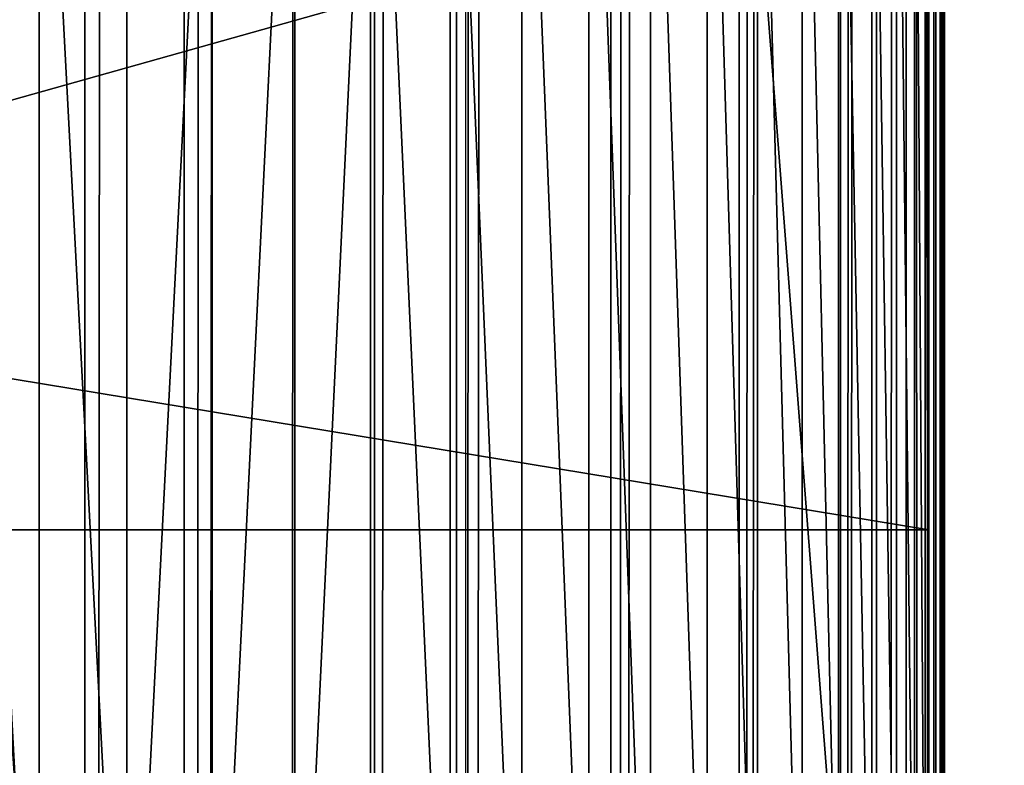
# Model space of a CAD drawing. Units: inches. Extents: x -421 to 126, y -115 to 273.
# Drawn here: x -187 to -187, y 54 to 54 of the extents above; entities that cross this region are included whole.
import ezdxf

# ---------------------------------------------------------------- set-up
doc = ezdxf.new("R2010")
doc.units = ezdxf.units.IN
doc.header["$MEASUREMENT"] = 0
doc.layers.get('0').update_dxf_attribs({"true_color": 0xffffff})
for name, color, linetype, true_color in [('element', 7, 'Continuous', 0xcc6600), ('foundations', 7, 'Continuous', 0x9fa3a3), ('konstrukcja', 7, 'Continuous', 0xd3d2ce)]:
    doc.layers.add(name, color=color, linetype=linetype, true_color=true_color)
doc.layers.add('strefa', color=40, linetype='Continuous')

# ---------------------------------------------------------------- blocks, each defined once
blk = doc.blocks.new('rura_gora_dwg_3')
at = {"color": 2, "true_color": 0xffff00}
mesh = blk.add_polyface(dxfattribs=at)
corners = [(15.24009241588973, -8.662937034387142e-13, 45.4154753994281), (19.92713006806864, 980.6620367753427, 45.4154753993357), (15.24009241582649, 981.3119600251033, 45.4154753994281), (307.8513686918935, -1.155058271251619e-12, 45.41547539945005), (42.14393298095725, 978.0075404621793, 45.41547539948355), (64.40686263658448, 975.7726701096486, 45.41547539940962), (86.7079939484821, 973.9582212797546, 45.41547539937382), (109.0393882309607, 972.5648398742073, 45.41547539948471), (131.3930960258161, 971.5930219044621, 45.41547539950319), (153.7611599313691, 971.0431133151793, 45.4154753994281), (176.135617435858, 970.9153098610577, 45.41547539959443), (198.5085037514497, 971.2096570371647, 45.41547539957595), (220.871854649119, 971.9260500627396, 45.41547539948471), (243.2177092950253, 973.0642339184702, 45.41547539946507), (265.5381130830848, 974.623803437306, 45.41547539953899), (287.8251204671784, 976.6042034486721, 45.41547539946507), (310.0707977894757, 979.0047289761106, 45.41547539939114), (308.9269920443957, 41.076398616839, 45.41547539939114), (312.1509138931553, 82.04020968025507, 45.41547539942926), (332.2672261051137, 981.8245254881754, 45.41547539948355), (317.5142976925631, 122.7791542314794, 45.41547539948586), (325.0024427799792, 163.1815696552286, 45.41547539943157), (334.5948246708249, 203.1367157391712, 45.41547539948701), (354.4065040004127, 985.0625892027597, 45.41547539940962), (346.265151312362, 242.5350782051216, 45.41547539938768), (359.9814351512274, 281.2686688801302, 45.41547539942695), (376.4807504058323, 988.7177674442391, 45.41547539940962), (375.7060808065315, 319.2313216844752, 45.41547539940962), (393.3959881174041, 356.3189836255848, 45.41547539941078), (398.4821074015622, 992.7887590539792, 45.41547539940962), (413.0026702776296, 392.4300000000021, 45.4154753994281), (420.4027430149839, 997.2741148533622, 45.4154753994281), (434.4723867343915, 427.4653930218952, 45.41547539937613), (442.2348540082057, 1002.172238159752, 45.41547539948355), (457.7462904869446, 461.3291331142757, 45.41547539948701), (463.9706686559508, 1007.481385354879, 45.41547539942926), (482.7605893828934, 493.9284021193827, 45.4154753994281), (485.6024495124828, 1013.199666505465, 45.41547539942926), (509.4467209677293, 525.1738477068164, 45.41547539948471), (507.1224961656395, 1019.325046036075, 45.41547539953899), (528.5231479776598, 1025.855343453636, 45.41547539948355), (537.7315404097955, 554.9798282820799, 45.41547539946392), (549.7967868130727, 1032.788234123751, 45.41547539950203), (567.5375209851144, 583.2646477241856, 45.41547539952051), (570.9358397499273, 1040.121250098145, 45.41547539948355), (598.782966572669, 609.9507793091254, 45.41547539950319), (591.9327817754473, 1047.851780993176, 45.41547539950203), (612.7801384655307, 1055.977074919228, 45.41547539948355), (631.3822355775973, 634.965078205124, 45.41547539946622), (633.47048864448, 1064.494239460032, 45.41547539946507), (665.2459756700234, 658.2389819576484, 45.41547539942926), (653.8790356795927, 1073.349290492386, 45.41547539944428), (667.767172572794, 1079.409383796206, 45.41547539948355), (700.2813686917751, 679.7086984142535, 45.41547539946276), (681.6249949131071, 1085.214805953072, 45.4154753994281), (695.5668199528296, 1090.815491714807, 45.4154753994281), (709.5896230943786, 1096.210226045386, 45.4154753993357), (736.392385066294, 699.3153805744862, 45.41547539942926), (723.6903621723526, 1101.397838588613, 45.41547539944658), (737.8659781134643, 1106.377203922327, 45.4154753994281), (773.4800470075445, 717.0052878853716, 45.41547539940962), (752.1133956011106, 1111.147241802225, 45.41547539948471), (766.4295237409872, 1115.706917396464, 45.41547539948355), (780.811256732589, 1120.055241510044, 45.41547539931722), (811.4426998116597, 732.7299335405953, 45.41547539937382), (795.2554745431183, 1124.191270799458, 45.41547539937266), (809.7590435837419, 1128.114107977253, 45.41547539937613), (824.3188173898639, 1131.822902006839, 45.41547539948586), (850.1762904867791, 746.4462173794134, 45.41547539959443), (838.9316373036462, 1135.316848287031, 45.41547539948355), (853.5943331590483, 1138.595188826533, 45.41547539948471), (889.5746529527567, 758.1165440212445, 45.4154753995055), (868.3037239696793, 1141.657212408527, 45.41547539957711), (883.0566186193678, 1144.502254744879, 45.41547539942926), (897.8498165536662, 1147.129698620271, 45.4154753994281), (929.5297990368399, 767.7089259119355, 45.41547539944658), (912.6801084746338, 1149.538974026092, 45.41547539946622), (927.5442770369577, 1151.729558284098, 45.41547539950203), (942.4390975458826, 1153.700976159817, 45.41547539954246), (969.9322144605972, 775.1970709995005, 45.41547539944428), (957.3613386575906, 1155.452799965685, 45.41547539955863), (972.3077630787119, 1156.984649653737, 45.41547539953899), (1010.67115901172, 780.5604547987425, 45.41547539950203), (987.2751282695777, 1158.29619289812, 45.4154753994281), (1002.260187147858, 1159.387145167198, 45.41547539940962), (1017.259688792643, 1160.257269785236, 45.41547539939114), (1051.634970075054, 783.7843766474756, 45.41547539940962), (1032.270379149355, 1160.906377983788, 45.41547539942926), (1047.289001736578, 1161.334328942608, 45.41547539942926), (1062.312298351759, 1161.541029820246, 45.41547539946507), (1092.711368692032, 784.859999999998, 45.41547539948355), (1077.337009778373, 1161.526435774143, 45.41547539948701), (1092.711368691652, 1161.285030915914, 45.41547539948355), (1108.085727604813, 1161.526435774134, 45.41547539939114), (1133.787767308809, 783.7843766474791, 45.4154753993923), (1123.110439031326, 1161.541029820239, 45.4154753994281), (1138.133735646366, 1161.334328942609, 45.41547539942926), (1174.75157837227, 780.5604547987425, 45.4154753994281), (1153.152358233324, 1160.906377983805, 45.41547539941078), (1168.163048589934, 1160.257269785272, 45.41547539948009), (1183.162550234626, 1159.387145167257, 45.41547539948355), (1215.490522923431, 775.1970709995057, 45.41547539957711), (1198.147609112713, 1158.296192898211, 45.41547539953899), (1213.11497430343, 1156.984649653856, 45.41547539961638), (1228.061398724312, 1155.452799965848, 45.41547539942926), (1255.892938347291, 767.7089259119377, 45.41547539946507), (1242.983639835945, 1153.700976160015, 45.41547539942926), (1257.878460344833, 1151.729558284342, 45.41547539946622), (1295.848084431172, 758.1165440212382, 45.41547539950203), (1272.742628907077, 1149.538974026383, 45.41547539944658), (1287.572920827829, 1147.129698620624, 45.4154753994824), (1302.36611876187, 1144.502254745307, 45.41547539952051), (1335.246446897149, 746.4462173794151, 45.41547539942695), (1317.119013411428, 1141.657212409005, 45.41547539955747), (1331.828404222109, 1138.595188827079, 45.41547539950203), (1346.491100077511, 1135.316848287644, 45.41547539948471), (1373.980037572, 732.7299335406005, 45.41547539944774), (1361.103919991049, 1131.822902007549, 45.41547539952051), (1375.663693797044, 1128.114107978037, 45.41547539944658), (1411.942690376372, 717.005287885375, 45.41547539948355), (1390.167262837565, 1124.191270800316, 45.41547539937498), (1404.611480648058, 1120.055241511, 45.41547539942926), (1418.993213639556, 1115.706917397511, 45.41547539935418), (1449.030352317409, 699.3153805744828, 45.41547539945005), (1433.309341779212, 1111.147241803382, 45.41547539944658), (1447.556759266637, 1106.377203923558, 45.41547539944658), (1461.732375207793, 1101.397838589983, 45.41547539943157), (1485.141368691922, 679.7086984142547, 45.4154753994281), (1475.833114285316, 1096.210226046833, 45.4154753994824), (1489.855917426798, 1090.815491716386, 45.41547539931722), (1520.176761713893, 658.2389819576478, 45.41547539944774), (1503.797742466329, 1085.214805954771, 45.41547539939114), (1517.655564806642, 1079.409383798011, 45.41547539941425), (1531.543701700314, 1073.349290494092, 45.41547539948471), (1554.040501806208, 634.9650782051251, 45.41547539948471), (1551.952248734861, 1064.494239461895, 45.41547539940962), (1572.642598913885, 1055.977074920927, 45.4154753994281), (1586.63977081146, 609.9507793091185, 45.41547539950203), (1593.48995560395, 1047.851780994778, 45.41547539954246), (1617.885216398841, 583.2646477241937, 45.41547539948355), (1614.486897629682, 1040.121250099568, 45.41547539950203), (1635.6259505665, 1032.788234125062, 45.41547539948355), (1647.691196973916, 554.9798282820753, 45.41547539959559), (1656.899589402193, 1025.855343454815, 45.41547539944658), (1675.976016416031, 525.1738477068146, 45.41547539944658), (1678.300241214367, 1019.325046037116, 45.41547539944658), (1702.662148001005, 493.9284021193787, 45.41547539953899), (1699.820287867359, 1013.199666506426, 45.41547539954246), (1721.452068724224, 1007.481385355718, 45.41547539952051), (1727.676446897147, 461.3291331142746, 45.41547539940962), (1743.187883372125, 1002.172238160489, 45.4154753993923), (1750.95035064959, 427.4653930219004, 45.41547539940962), (1765.019994365467, 997.2741148539958, 45.4154753994281), (1772.42006710611, 392.4300000000021, 45.41547539948701), (1786.940629979037, 992.7887590545308, 45.41547539948355), (1792.026749266319, 356.3189836255877, 45.4154753994281), (1808.941986975155, 988.7177674447214, 45.41547539941078), (1809.716656577273, 319.2313216844758, 45.41547539941078), (1831.016233380585, 985.0625892031512, 45.41547539944658), (1825.441302232512, 281.2686688801273, 45.41547539940731), (1839.15758607136, 242.5350782051214, 45.41547539948355), (1853.15551127604, 981.8245254885092, 45.41547539948471), (1850.827912713091, 203.1367157391657, 45.41547539942579), (1860.420294603846, 163.181569655226, 45.41547539940962), (1875.351939591918, 979.0047289763625, 45.41547539953899), (1867.908439691537, 122.7791542314774, 45.41547539940962), (1873.271823490566, 82.04020968025306, 45.41547539952051), (1876.495745339419, 41.07639861683381, 45.41547539948471), (1897.597616914687, 976.604203448872, 45.41547539941078), (1877.571368691903, 2.598881110316142e-12, 45.41547539948471), (2170.182644967869, 2.887645678129047e-13, 45.41547539946507), (1919.884624298826, 974.6238034374562, 45.41547539942926), (1942.2050280872, 973.0642339185724, 45.41547539955747), (1964.550882733051, 971.926050062799, 45.4154753994281), (1986.91423363098, 971.2096570371987, 45.41547539950203), (2009.287119946599, 970.9153098610606, 45.41547539959443), (2031.661577451392, 971.0431133151673, 45.41547539948355), (2054.029641357055, 971.5930219044351, 45.4154753995055), (2076.383349152114, 972.5648398741675, 45.41547539948009), (2098.714743434889, 973.9582212797171, 45.41547539944774), (2121.015874746915, 975.7726701096046, 45.41547539948355), (2143.278804402506, 978.0075404621574, 45.41547539940962), (2165.495607315461, 980.6620367753393, 45.41547539948355), (2170.182644967814, 981.3119600251224, 45.41547539946507)]
mesh.append_faces([[corners[k] for k in face] for face in [(0, 1, 2), (182, 170, 183)]], dxfattribs={"vtx0": -1, "color": 2})
mesh.append_faces([[corners[k] for k in face] for face in [(1, 3, 4), (4, 3, 5), (5, 3, 6), (6, 3, 7), (7, 3, 8), (8, 3, 9), (9, 3, 10), (10, 3, 11), (11, 3, 12), (12, 3, 13), (13, 3, 14), (14, 3, 15), (15, 3, 16), (16, 18, 19), (19, 22, 23), (23, 25, 26), (26, 28, 29), (29, 30, 31), (31, 32, 33), (33, 34, 35), (35, 36, 37), (37, 38, 39), (39, 38, 40), (40, 41, 42), (42, 43, 44), (44, 45, 46), (46, 45, 47), (47, 48, 49), (49, 50, 51), (51, 50, 52), (52, 53, 54), (54, 53, 55), (55, 53, 56), (56, 57, 58), (58, 57, 59), (59, 60, 61), (61, 60, 62), (62, 60, 63), (63, 64, 65), (65, 64, 66), (66, 64, 67), (67, 68, 69), (69, 68, 70), (70, 71, 72), (72, 71, 73), (73, 71, 74), (74, 75, 76), (76, 75, 77), (77, 75, 78), (78, 79, 80), (80, 79, 81), (81, 82, 83), (83, 82, 84), (84, 82, 85), (85, 86, 87), (87, 86, 88), (88, 86, 89), (89, 90, 91), (91, 90, 92), (92, 90, 93), (93, 94, 95), (95, 94, 96), (96, 97, 98), (98, 97, 99), (99, 97, 100), (100, 101, 102), (102, 101, 103), (103, 101, 104), (104, 105, 106), (106, 105, 107), (107, 108, 109), (109, 108, 110), (110, 108, 111), (111, 112, 113), (113, 112, 114), (114, 112, 115), (115, 116, 117), (117, 116, 118), (118, 119, 120), (120, 119, 121), (121, 119, 122), (122, 123, 124), (124, 123, 125), (125, 123, 126), (126, 127, 128), (128, 127, 129), (129, 130, 131), (131, 130, 132), (132, 130, 133), (133, 134, 135), (135, 134, 136), (136, 137, 138), (138, 139, 140), (140, 139, 141), (141, 142, 143), (143, 144, 145), (145, 146, 147), (147, 146, 148), (148, 149, 150), (150, 151, 152), (152, 153, 154), (154, 155, 156), (156, 157, 158), (158, 160, 161), (161, 163, 164), (164, 167, 168), (168, 170, 171), (171, 170, 172), (172, 170, 173), (173, 170, 174), (174, 170, 175), (175, 170, 176), (176, 170, 177), (177, 170, 178), (178, 170, 179), (179, 170, 180), (180, 170, 181), (181, 170, 182)]], dxfattribs={"vtx0": -1, "vtx1": -1, "color": 2})
mesh.append_faces([[corners[k] for k in face] for face in [(1, 0, 3), (16, 3, 17), (16, 17, 18), (19, 18, 20), (19, 20, 21), (19, 21, 22), (23, 22, 24), (23, 24, 25), (26, 25, 27), (26, 27, 28), (29, 28, 30), (31, 30, 32), (33, 32, 34), (35, 34, 36), (37, 36, 38), (40, 38, 41), (42, 41, 43), (44, 43, 45), (47, 45, 48), (49, 48, 50), (52, 50, 53), (56, 53, 57), (59, 57, 60), (63, 60, 64), (67, 64, 68), (70, 68, 71), (74, 71, 75), (78, 75, 79), (81, 79, 82), (85, 82, 86), (89, 86, 90), (93, 90, 94), (96, 94, 97), (100, 97, 101), (104, 101, 105), (107, 105, 108), (111, 108, 112), (115, 112, 116), (118, 116, 119), (122, 119, 123), (126, 123, 127), (129, 127, 130), (133, 130, 134), (136, 134, 137), (138, 137, 139), (141, 139, 142), (143, 142, 144), (145, 144, 146), (148, 146, 149), (150, 149, 151), (152, 151, 153), (154, 153, 155), (156, 155, 157), (158, 157, 159), (158, 159, 160), (161, 160, 162), (161, 162, 163), (164, 163, 165), (164, 165, 166), (164, 166, 167), (168, 167, 169), (168, 169, 170)]], dxfattribs={"vtx0": -1, "vtx2": -1, "color": 2})
mesh = blk.add_polyface(dxfattribs=at)
corners = [(308.3419153286213, 993.7232035014015, 33.73311190269727), (330.2293591218312, 996.7390775712726, 32.55945868781764), (308.3146790398002, 993.9550738757467, 32.55945868772061), (330.2609651471851, 996.5077623208306, 33.73311190279314)]
mesh.append_faces([[corners[k] for k in face] for face in [(0, 1, 2), (1, 0, 3)]], dxfattribs={"vtx0": -1, "color": 2})
mesh = blk.add_polyface(dxfattribs=at)
corners = [(308.3798107527193, 993.4005888372187, 34.88483053593183), (330.2609651471851, 996.5077623208306, 33.73311190279314), (308.3419153286213, 993.7232035014015, 33.73311190269727), (330.304940438606, 996.1859200326417, 34.88483053589487)]
mesh.append_faces([[corners[k] for k in face] for face in [(0, 1, 2), (1, 0, 3)]], dxfattribs={"vtx0": -1, "color": 2})
mesh = blk.add_polyface(dxfattribs=at)
corners = [(308.3798107527193, 993.4005888372187, 34.88483053593183), (330.3610138736013, 995.7755349714328, 36.00751385884969), (330.304940438606, 996.1859200326417, 34.88483053589487), (308.4281316743094, 992.9892189098879, 36.0075138588624)]
mesh.append_faces([[corners[k] for k in face] for face in [(0, 1, 2), (1, 0, 3)]], dxfattribs={"vtx0": -1, "color": 2})
mesh = blk.add_polyface(dxfattribs=at)
corners = [(308.4281316743094, 992.9892189098879, 36.0075138588624), (330.4288397407173, 995.2791372975862, 37.09424015553277), (330.3610138736013, 995.7755349714328, 36.00751385884969), (308.4865801785548, 992.4916299517919, 37.09424015557205)]
mesh.append_faces([[corners[k] for k in face] for face in [(0, 1, 2), (1, 0, 3)]], dxfattribs={"vtx0": -1, "color": 2})
mesh = blk.add_polyface(dxfattribs=at)
corners = [(308.4865801785548, 992.4916299517919, 37.09424015557205), (330.5079998711124, 994.6997874678203, 38.13830939701962), (330.4288397407173, 995.2791372975862, 37.09424015553277), (308.5547959112679, 991.9108897643324, 38.13830939701962)]
mesh.append_faces([[corners[k] for k in face] for face in [(0, 1, 2), (1, 0, 3)]], dxfattribs={"vtx0": -1, "color": 2})
mesh = blk.add_polyface(dxfattribs=at)
corners = [(308.6323582998546, 991.2505788038856, 39.13328454921081), (330.5079998711124, 994.6997874678203, 38.13830939701962), (308.5547959112679, 991.9108897643324, 38.13830939701962), (330.5980062164929, 994.0410573664869, 39.13328454922929)]
mesh.append_faces([[corners[k] for k in face] for face in [(0, 1, 2), (1, 0, 3)]], dxfattribs={"vtx0": -1, "color": 2})
mesh = blk.add_polyface(dxfattribs=at)
corners = [(308.7187891458518, 990.5147681070864, 40.07303125945021), (330.5980062164929, 994.0410573664869, 39.13328454922929), (308.6323582998546, 991.2505788038856, 39.13328454921081), (330.6983038574666, 993.3070082837189, 40.07303125946753)]
mesh.append_faces([[corners[k] for k in face] for face in [(0, 1, 2), (1, 0, 3)]], dxfattribs={"vtx0": -1, "color": 2})
mesh = blk.add_polyface(dxfattribs=at)
corners = [(308.8135555750089, 989.7079941915713, 40.95175567671932), (330.6983038574666, 993.3070082837189, 40.07303125946753), (308.7187891458518, 990.5147681070864, 40.07303125945021), (330.8082744257294, 992.5021658762018, 40.95175567675396)]
mesh.append_faces([[corners[k] for k in face] for face in [(0, 1, 2), (1, 0, 3)]], dxfattribs={"vtx0": -1, "color": 2})
mesh = blk.add_polyface(dxfattribs=at)
corners = [(308.9160733206282, 988.835231086809, 41.76404017293462), (330.8082744257294, 992.5021658762018, 40.95175567675396), (308.8135555750089, 989.7079941915713, 40.95175567671932), (330.9272399165451, 991.631492265009, 41.76404017293462)]
mesh.append_faces([[corners[k] for k in face] for face in [(0, 1, 2), (1, 0, 3)]], dxfattribs={"vtx0": -1, "color": 2})
mesh = blk.add_polyface(dxfattribs=at)
corners = [(309.0257103263313, 987.901859667557, 42.5048767438266), (330.9272399165451, 991.631492265009, 41.76404017293462), (308.9160733206282, 988.835231086809, 41.76404017293462), (331.0544668675755, 990.7003554424997, 42.5048767438624)]
mesh.append_faces([[corners[k] for k in face] for face in [(0, 1, 2), (1, 0, 3)]], dxfattribs={"vtx0": -1, "color": 2})
mesh = blk.add_polyface(dxfattribs=at)
corners = [(309.1417906438913, 986.9136344789944, 43.16969788571483), (331.0544668675755, 990.7003554424997, 42.5048767438624), (309.0257103263313, 987.901859667557, 42.5048767438266), (331.1891708827053, 989.7144961768064, 43.16969788584304)]
mesh.append_faces([[corners[k] for k in face] for face in [(0, 1, 2), (1, 0, 3)]], dxfattribs={"vtx0": -1, "color": 2})
mesh = blk.add_polyface(dxfattribs=at)
corners = [(309.2635985993109, 985.8766482580322, 43.7544047552315), (331.1891708827053, 989.7144961768064, 43.16969788584304), (309.1417906438913, 986.9136344789944, 43.16969788571483), (331.3305214665491, 988.6799926181429, 43.75440475537935)]
mesh.append_faces([[corners[k] for k in face] for face in [(0, 1, 2), (1, 0, 3)]], dxfattribs={"vtx0": -1, "color": 2})
mesh = blk.add_polyface(dxfattribs=at)
corners = [(309.3903832062589, 984.7972943695447, 44.25539244006856), (331.3305214665491, 988.6799926181429, 43.75440475537935), (309.2635985993109, 985.8766482580322, 43.7544047552315), (331.4776471460991, 987.6032228249393, 44.25539244021872)]
mesh.append_faces([[corners[k] for k in face] for face in [(0, 1, 2), (1, 0, 3)]], dxfattribs={"vtx0": -1, "color": 2})
mesh = blk.add_polyface(dxfattribs=at)
corners = [(309.5213627952539, 983.6822273891908, 44.66957218459516), (331.4776471460991, 987.6032228249393, 44.25539244021872), (309.3903832062589, 984.7972943695447, 44.25539244006856), (331.6296408425285, 986.4908254410461, 44.66957218461364)]
mesh.append_faces([[corners[k] for k in face] for face in [(0, 1, 2), (1, 0, 3)]], dxfattribs={"vtx0": -1, "color": 2})
mesh = blk.add_polyface(dxfattribs=at)
corners = [(309.6557298337201, 982.5383220756927, 44.99439043271079), (331.6296408425285, 986.4908254410461, 44.66957218461364), (309.5213627952539, 983.6822273891908, 44.66957218459516), (331.785565464036, 985.349658766241, 44.9943904328956)]
mesh.append_faces([[corners[k] for k in face] for face in [(0, 1, 2), (1, 0, 3)]], dxfattribs={"vtx0": -1, "color": 2})
mesh = blk.add_polyface(dxfattribs=at)
corners = [(309.7926559042708, 981.3726309856943, 45.22784457225861), (331.785565464036, 985.349658766241, 44.9943904328956), (309.6557298337201, 982.5383220756927, 44.99439043271079), (331.9444596835664, 984.1867584725513, 45.22784457235102)]
mesh.append_faces([[corners[k] for k in face] for face in [(0, 1, 2), (1, 0, 3)]], dxfattribs={"vtx0": -1, "color": 2})
mesh = blk.add_polyface(dxfattribs=at)
corners = [(309.931296811884, 980.1923409924012, 45.36849528068793), (331.9444596835664, 984.1867584725513, 45.22784457235102), (309.7926559042708, 981.3726309856943, 45.22784457225861), (332.105343865376, 983.0092942269929, 45.36849528072489)]
mesh.append_faces([[corners[k] for k in face] for face in [(0, 1, 2), (1, 0, 3)]], dxfattribs={"vtx0": -1, "color": 2})
mesh = blk.add_polyface(dxfattribs=at)
corners = [(310.0707977894757, 979.0047289761106, 45.41547539939114), (332.105343865376, 983.0092942269929, 45.36849528072489), (309.931296811884, 980.1923409924012, 45.36849528068793), (332.2672261051137, 981.8245254881754, 45.41547539948355)]
mesh.append_faces([[corners[k] for k in face] for face in [(0, 1, 2), (1, 0, 3)]], dxfattribs={"vtx0": -1, "color": 2})
mesh = blk.add_polyface(dxfattribs=at)
corners = [(325.002442779896, 163.1815696552286), (317.5142976925631, 122.7791542314794, 45.41547539948586), (317.5142976925256, 122.7791542314794), (325.0024427799792, 163.1815696552286, 45.41547539943157)]
mesh.append_faces([[corners[k] for k in face] for face in [(0, 1, 2), (1, 0, 3)]], dxfattribs={"vtx0": -1, "color": 2})
mesh = blk.add_polyface(dxfattribs=at)
corners = [(317.5142976925256, 122.7791542314794), (312.1509138931553, 82.04020968025507, 45.41547539942926), (312.150913893164, 82.04020968025507), (317.5142976925631, 122.7791542314794, 45.41547539948586)]
mesh.append_faces([[corners[k] for k in face] for face in [(0, 1, 2), (1, 0, 3)]], dxfattribs={"vtx0": -1, "color": 2})
blk = doc.blocks.new('dolna_dwg_2')
at = {"color": 2, "true_color": 0xffff00}
mesh = blk.add_polyface(dxfattribs=at)
corners = [(13.9209148923797, 11873.27908510805, 0.5282987002383643), (21845.20921325837, 11878.24921325829, 0.48409883744403), (8.950786741955525, 11878.24921325829, 0.484098837443994), (21840.23908510791, 11873.27908510805, 0.5282987002383283)]
mesh.append_faces([[corners[k] for k in face] for face in [(0, 1, 2), (1, 0, 3)]], dxfattribs={"vtx0": -1, "color": 2})
mesh = blk.add_polyface(dxfattribs=at)
corners = [(19.93273229404818, 11867.26726770593, 0.5710829406627772), (21840.23908510791, 11873.27908510805, 0.5282987002383283), (13.9209148923797, 11873.27908510805, 0.5282987002383643), (21834.22726770624, 11867.26726770594, 0.5710829406628133)]
mesh.append_faces([[corners[k] for k in face] for face in [(0, 1, 2), (1, 0, 3)]], dxfattribs={"vtx0": -1, "color": 2})
mesh = blk.add_polyface(dxfattribs=at)
corners = [(26.94917409496149, 11860.25082590535, 0.6121877796484652), (21834.22726770624, 11867.26726770594, 0.5710829406628133), (19.93273229404818, 11867.26726770593, 0.5710829406627772), (34.92698159681873, 11852.27301840322, 0.6513597921946166), (21827.21082590532, 11860.25082590535, 0.6121877796490065), (21819.23301840346, 11852.27301840321, 0.6513597921946527)]
mesh.append_faces([[corners[k] for k in face] for face in [(0, 1, 2), (4, 3, 5)]], dxfattribs={"vtx0": -1, "color": 2})
mesh.append_faces([[corners[k] for k in face] for face in [(1, 3, 4)]], dxfattribs={"vtx0": -1, "vtx1": -1, "color": 2})
mesh.append_faces([[corners[k] for k in face] for face in [(1, 0, 3)]], dxfattribs={"vtx0": -1, "vtx2": -1, "color": 2})
mesh = blk.add_polyface(dxfattribs=at)
corners = [(43.81696896444541, 11843.38303103568, 0.6883574698173243), (21819.23301840346, 11852.27301840321, 0.6513597921946527), (34.92698159681873, 11852.27301840322, 0.6513597921946166), (21810.34303103585, 11843.38303103568, 0.6883574698173243)]
mesh.append_faces([[corners[k] for k in face] for face in [(0, 1, 2), (1, 0, 3)]], dxfattribs={"vtx0": -1, "color": 2})
mesh = blk.add_polyface(dxfattribs=at)
corners = [(53.5643264691229, 11833.63567353106, 0.7229527095312315), (21810.34303103585, 11843.38303103568, 0.6883574698173243), (43.81696896444541, 11843.38303103568, 0.6883574698173243), (64.10895841029716, 11823.09104158971, 0.7549322201797577), (21790.05104158968, 11823.09104158971, 0.7549322201792162), (21800.59567353116, 11833.63567353105, 0.7229527095311954)]
mesh.append_faces([[corners[k] for k in face] for face in [(0, 1, 2), (1, 4, 5)]], dxfattribs={"vtx0": -1, "color": 2})
mesh.append_faces([[corners[k] for k in face] for face in [(1, 0, 3), (1, 3, 4)]], dxfattribs={"vtx0": -1, "vtx2": -1, "color": 2})
mesh = blk.add_polyface(dxfattribs=at)
corners = [(75.38585362635557, 11811.81414637399, 0.7840988374445033), (21790.05104158968, 11823.09104158971, 0.7549322201792162), (64.10895841029716, 11823.09104158971, 0.7549322201797577), (87.32548630719779, 11799.87451369287, 0.8102727394321119), (21766.8345136931, 11799.87451369287, 0.8102727394315343)]
mesh.append_faces([[corners[k] for k in face] for face in [(0, 1, 2), (1, 3, 4)]], dxfattribs={"vtx0": -1, "color": 2})
mesh.append_faces([[corners[k] for k in face] for face in [(1, 0, 3)]], dxfattribs={"vtx0": -1, "vtx2": -1, "color": 2})
mesh = blk.add_polyface(dxfattribs=at)
corners = [(99.85424464792013, 11787.34575535214, 0.8332925553326596), (21766.8345136931, 11799.87451369287, 0.8102727394315343), (87.32548630719779, 11799.87451369287, 0.8102727394321119), (112.8948846871639, 11774.30511531321, 0.8530163603261007), (21741.26511531341, 11774.30511531321, 0.8530163603261007)]
mesh.append_faces([[corners[k] for k in face] for face in [(0, 1, 2), (1, 3, 4)]], dxfattribs={"vtx0": -1, "color": 2})
mesh.append_faces([[corners[k] for k in face] for face in [(1, 0, 3)]], dxfattribs={"vtx0": -1, "vtx2": -1, "color": 2})
mesh = blk.add_polyface(dxfattribs=at)
corners = [(140.1875501013314, 11747.01244989881, 0.8821105930580643), (21741.26511531341, 11774.30511531321, 0.8530163603261007), (112.8948846871639, 11774.30511531321, 0.8530163603261007), (12952.71362688837, 11760.83299345839, 0.8693225505967703), (154.2713071189123, 11732.92869288135, 0.8913016451762724), (12952.71362688837, 11732.92869288136, 0.8913016451763807), (21727.79299345835, 11760.83299345838, 0.8693225505966621)]
mesh.append_faces([[corners[k] for k in face] for face in [(0, 1, 2), (3, 4, 5), (1, 3, 6)]], dxfattribs={"vtx0": -1, "color": 2})
mesh.append_faces([[corners[k] for k in face] for face in [(1, 0, 3)]], dxfattribs={"vtx0": -1, "vtx1": -1, "vtx2": -1, "color": 2})
mesh.append_faces([[corners[k] for k in face] for face in [(3, 0, 4)]], dxfattribs={"vtx0": -1, "vtx2": -1, "color": 2})
mesh = blk.add_polyface(dxfattribs=at)
corners = [(12952.71362688837, 11760.83299345839, 0.8693225505967703), (15647.75596209603, 11747.01244989882, 0.8821105930580643), (21727.79299345835, 11760.83299345838, 0.8693225505966621), (15647.75596209603, 11732.92869288136, 0.8913016451762724), (21713.97244989897, 11747.01244989882, 0.8821105930580643), (168.5314465489494, 11718.66855345133, 0.89683904105902), (12952.71362688837, 11732.92869288136, 0.8913016451763807), (154.2713071189123, 11732.92869288135, 0.8913016451762724), (21685.62855345136, 11718.66855345134, 0.8968390410595976), (21699.88869288137, 11732.92869288136, 0.8913016451762724)]
mesh.append_faces([[corners[k] for k in face] for face in [(2, 1, 4), (5, 6, 7), (3, 8, 9)]], dxfattribs={"vtx0": -1, "color": 2})
mesh.append_faces([[corners[k] for k in face] for face in [(0, 1, 2), (1, 0, 3), (6, 3, 0)]], dxfattribs={"vtx0": -1, "vtx1": -1, "color": 2})
mesh.append_faces([[corners[k] for k in face] for face in [(6, 8, 3)]], dxfattribs={"vtx0": -1, "vtx1": -1, "vtx2": -1, "color": 2})
mesh.append_faces([[corners[k] for k in face] for face in [(6, 5, 8)]], dxfattribs={"vtx0": -1, "vtx2": -1, "color": 2})
mesh = blk.add_polyface(dxfattribs=at)
corners = [(21699.88869288137, 11732.92869288136, 0.8913016451762724), (15647.75596209603, 11747.01244989882, 0.8821105930580643), (15647.75596209603, 11732.92869288136, 0.8913016451762724), (21713.97244989897, 11747.01244989882, 0.8821105930580643)]
mesh.append_faces([[corners[k] for k in face] for face in [(0, 1, 2), (1, 0, 3)]], dxfattribs={"vtx0": -1, "color": 2})
mesh = blk.add_polyface(dxfattribs=at)
corners = [(3078.4800000003, 9.240466170012951e-12, 0.8986886408192467), (168.5314465489494, 11718.66855345133, 0.89683904105902), (168.5314465489447, 1.84809323400259e-11, 0.89683904105902), (3121.47545201296, 820.4020968024977, 0.898688640819355), (3249.990740880838, 1631.815696552248, 0.898688640819355), (3462.617826206342, 2425.35078205123, 0.898688640819355), (3757.027121146328, 3192.313216844712, 0.898688640819355), (4129.993015857712, 3924.300000000016, 0.8986886408187774), (4577.429217948918, 4613.291331142709, 0.898688640819355), (5094.433522758207, 5251.738477068166, 0.898688640819355), (5675.34152293222, 5832.646477241902, 0.898688640819355), (6313.788668857235, 6349.650782051213, 0.8986886408187774), (7002.780000000305, 6797.086984142564, 0.898688640819355), (7734.766783155429, 7170.052878853725, 0.898688640819355), (8501.729217949223, 7464.462173794152, 0.898688640819355), (21685.62855345136, 11718.66855345134, 0.8968390410595976), (9295.26430344813, 7677.089259119349, 0.898688640819355), (10106.6779031977, 7805.604547987431, 0.898688640819355), (10927.08000000001, 7848.600000000002, 0.898688640819355), (11747.4820968026, 7805.604547987433, 0.898688640819355), (12558.89569655217, 7677.089259119363, 0.898688640819355), (13352.43078205169, 7464.462173794134, 0.898688640819355), (14119.39321684488, 7170.052878853725, 0.8986886408187774), (14851.38000000029, 6797.086984142546, 0.8986886408188136), (15540.37133114277, 6349.650782051225, 0.898688640819355), (16178.81847706838, 5832.646477241895, 0.898688640819355), (16759.72647724209, 5251.738477068126, 0.8986886408187774), (17276.73078205139, 4613.291331142706, 0.8986886408187774), (17724.16698414258, 3924.300000000002, 0.8986886408187774), (18097.13287885397, 3192.313216844745, 0.898688640819355), (18391.54217379455, 2425.35078205122, 0.898688640819355), (18604.16925911975, 1631.815696552272, 0.8986886408192828), (18732.68454798794, 820.4020968025069, 0.8986886408187413), (18775.6800000006, 0, 0.898688640819355), (21685.62855345166, 0, 0.8968390410589479)]
mesh.append_faces([[corners[k] for k in face] for face in [(0, 1, 2), (15, 33, 34)]], dxfattribs={"vtx0": -1, "color": 2})
mesh.append_faces([[corners[k] for k in face] for face in [(1, 14, 15)]], dxfattribs={"vtx0": -1, "vtx1": -1, "color": 2})
mesh.append_faces([[corners[k] for k in face] for face in [(1, 0, 3), (1, 3, 4), (1, 4, 5), (1, 5, 6), (1, 6, 7), (1, 7, 8), (1, 8, 9), (1, 9, 10), (1, 10, 11), (1, 11, 12), (1, 12, 13), (1, 13, 14), (15, 14, 16), (15, 16, 17), (15, 17, 18), (15, 18, 19), (15, 19, 20), (15, 20, 21), (15, 21, 22), (15, 22, 23), (15, 23, 24), (15, 24, 25), (15, 25, 26), (15, 26, 27), (15, 27, 28), (15, 28, 29), (15, 29, 30), (15, 30, 31), (15, 31, 32), (15, 32, 33)]], dxfattribs={"vtx0": -1, "vtx2": -1, "color": 2})
mesh = blk.add_polyface(dxfattribs=at)
corners = [(18604.16925911975, 1631.815696552272, 0.8986886408192828), (18732.68454798734, 820.4020968025069, -0.5999999999998997), (18732.68454798794, 820.4020968025069, 0.8986886408187413), (18604.16925911915, 1631.815696552267, -0.5999999999998635)]
mesh.append_faces([[corners[k] for k in face] for face in [(0, 1, 2), (1, 0, 3)]], dxfattribs={"vtx0": -1, "color": 2})
blk = doc.blocks.new('Grupa_18')
at = {"layer": 'element', "color": 250, "true_color": 0x1c1c1c}
mesh = blk.add_polyface(dxfattribs=at)
corners = [(53.66840949274714, -27.65499999999999, 34.52929744016983), (51.74573592448628, -25.655, 39.72681249966364), (51.74573592448628, -27.65500000000001, 39.72681249966364), (53.66840949274712, -25.65499999999998, 34.52929744016983)]
mesh.append_faces([[corners[k] for k in face] for face in [(0, 1, 2), (1, 0, 3)]], dxfattribs={"vtx0": -1, "color": 250})
mesh = blk.add_polyface(dxfattribs=at)
corners = [(52.61132665446539, -25.655, 18.18042899591962), (54.11087376364537, -27.65499999999999, 23.51542617596601), (52.61132665446541, -27.65499999999999, 18.18042899591962), (54.11087376364535, -25.655, 23.51542617596601)]
mesh.append_faces([[corners[k] for k in face] for face in [(0, 1, 2), (1, 0, 3)]], dxfattribs={"vtx0": -1, "color": 250})
blk = doc.blocks.new('Group_4')
at = {"layer": 'element', "color": 250, "true_color": 0x1c1c1c}
blk.add_blockref('Grupa_18', (0.01239780032966166, 33.65500000000021, -0.02340210182694271), dxfattribs=at)
blk = doc.blocks.new('Group_77')
at = {"color": 251, "true_color": 0x565656}
mesh = blk.add_polyface(dxfattribs=at)
corners = [(40, 40), (0, 0), (0, 40), (40, 0)]
mesh.append_faces([[corners[k] for k in face] for face in [(0, 1, 2), (1, 0, 3)]], dxfattribs={"vtx0": -1, "color": 251})
mesh = blk.add_polyface(dxfattribs=at)
corners = [(40, 0, 23.69161471797267), (28.30210938517686, 28.30210938517686, 35), (28.30210938517686, 11.69789061482314, 35), (40, 40, 23.69161471797267)]
mesh.append_faces([[corners[k] for k in face] for face in [(0, 1, 2), (1, 0, 3)]], dxfattribs={"vtx0": -1, "color": 251})
blk = doc.blocks.new('Grupa_19')
at = {"color": 39, "true_color": 0x4b3d20}
mesh = blk.add_polyface(dxfattribs=at)
corners = [(2.310116542503238e-12, 5.499998499630033), (71.49998049479915, 0), (0, 2.887645678129047e-11), (0.5035969681994584, 7.184926306094272), (1.035392305655885, 8.861167738118924), (1.595236305688627, 10.5282509139102), (2.182971365591045, 12.18570652982846), (2.798432030989945, 13.83306799250901), (3.441445042425328, 15.46987155021011), (4.111829384126763, 17.09565642336402), (4.809396334968212, 18.7099649342958), (5.533949521607058, 20.31234263606145), (6.285284973745559, 21.90233844037631), (7.063191181561213, 23.47950474461206), (7.86744915525723, 25.04339755779446), (8.697832486697306, 26.59357662559342), (9.554107413148099, 28.12960555426299), (10.43603288309126, 29.6510519334836), (11.34336062406781, 31.15748745810115), (12.27583521258573, 32.64848804869426), (13.23319414601802, 34.12363397095307), (14.21516791649463, 35.58250995384741), (15.22148008678809, 37.02470530653031), (16.25184736810898, 38.44981403394832), (17.30597969988033, 39.85743495113167), (18.38358033138, 41.24717179613869), (19.4843459052777, 42.61863334160623), (20.60796654304604, 43.97143350488267), (21.75412593217668, 45.3051914567172), (22.92250141524834, 46.6195317284671), (24.11276408072992, 47.91408431779313), (25.32457885560757, 49.18848479282899), (26.55760459967867, 50.44237439475976), (27.81149420161116, 51.67540013882999), (29.08589467664586, 52.88721491370648), (30.38044726597507, 54.07747757918806), (31.69478753772556, 55.24585306225625), (33.02854548956095, 56.39201245138632), (34.38134565283826, 57.51563308915409), (35.75280719830667, 58.61639866305121), (37.14254404331369, 59.69399929454943), (38.55016496049703, 60.7481316263202), (39.97527368791793, 61.77849890763965), (41.41746904060026, 62.7848110779282), (42.87634502349749, 63.76678484840625), (44.35149094575716, 64.72414378183652), (45.8424915363494, 65.65661837035647), (47.34892706096637, 66.56394611133157), (48.87037344018843, 67.44587158126924), (50.40640236885685, 68.30214650772177), (51.95658143665869, 69.13252983915983), (53.52047424984369, 69.93678781285469), (55.09764055408059, 70.7146940206715), (56.68763635839661, 71.46602947280596), (58.29001406015995, 72.19058265944192), (59.90432257109029, 72.88814961028538), (61.53010744424766, 73.55853395198595), (63.16691100194963, 74.20154696341902), (64.81427246462873, 74.81700762881677), (66.47172808055018, 75.40474268871543), (68.13881125634, 75.96458668874904), (69.8150526883635, 76.4963820262046), (71.49998049483062, 76.99997899440002), (71.49998049480146, 5.499998499600578), (76.99997899440233, 5.499998499598268), (76.99997899443149, 76.99997899439771)]
mesh.append_faces([[corners[k] for k in face] for face in [(0, 1, 2), (64, 62, 65)]], dxfattribs={"vtx0": -1, "color": 39})
mesh.append_faces([[corners[k] for k in face] for face in [(1, 62, 63), (63, 62, 64)]], dxfattribs={"vtx0": -1, "vtx1": -1, "color": 39})
mesh.append_faces([[corners[k] for k in face] for face in [(1, 0, 3), (1, 3, 4), (1, 4, 5), (1, 5, 6), (1, 6, 7), (1, 7, 8), (1, 8, 9), (1, 9, 10), (1, 10, 11), (1, 11, 12), (1, 12, 13), (1, 13, 14), (1, 14, 15), (1, 15, 16), (1, 16, 17), (1, 17, 18), (1, 18, 19), (1, 19, 20), (1, 20, 21), (1, 21, 22), (1, 22, 23), (1, 23, 24), (1, 24, 25), (1, 25, 26), (1, 26, 27), (1, 27, 28), (1, 28, 29), (1, 29, 30), (1, 30, 31), (1, 31, 32), (1, 32, 33), (1, 33, 34), (1, 34, 35), (1, 35, 36), (1, 36, 37), (1, 37, 38), (1, 38, 39), (1, 39, 40), (1, 40, 41), (1, 41, 42), (1, 42, 43), (1, 43, 44), (1, 44, 45), (1, 45, 46), (1, 46, 47), (1, 47, 48), (1, 48, 49), (1, 49, 50), (1, 50, 51), (1, 51, 52), (1, 52, 53), (1, 53, 54), (1, 54, 55), (1, 55, 56), (1, 56, 57), (1, 57, 58), (1, 58, 59), (1, 59, 60), (1, 60, 61), (1, 61, 62)]], dxfattribs={"vtx0": -1, "vtx2": -1, "color": 39})
mesh = blk.add_polyface(dxfattribs=at)
corners = [(71.49998049479915, 0, 1.500000000000002), (2.310116542503238e-12, 5.499998499630033, 1.500000000000002), (0, 2.887645678129047e-11, 1.500000000000002), (0.5035969681994584, 7.184926306094272, 1.500000000000002), (1.035392305655885, 8.861167738118924, 1.500000000000002), (1.595236305688627, 10.5282509139102, 1.500000000000002), (2.182971365591045, 12.18570652982846, 1.500000000000002), (2.798432030989945, 13.83306799250901, 1.500000000000002), (3.441445042425328, 15.46987155021011, 1.500000000000002), (4.111829384126763, 17.09565642336402, 1.500000000000002), (4.809396334968212, 18.7099649342958, 1.500000000000002), (5.533949521607058, 20.31234263606145, 1.500000000000002), (6.285284973745559, 21.90233844037631, 1.500000000000002), (7.063191181561213, 23.47950474461206, 1.500000000000002), (7.86744915525723, 25.04339755779446, 1.500000000000002), (8.697832486697306, 26.59357662559342, 1.500000000000002), (9.554107413148099, 28.12960555426299, 1.500000000000002), (10.43603288309126, 29.6510519334836, 1.500000000000002), (11.34336062406781, 31.15748745810115, 1.500000000000002), (12.27583521258573, 32.64848804869426, 1.500000000000002), (13.23319414601802, 34.12363397095307, 1.500000000000002), (14.21516791649463, 35.58250995384741, 1.500000000000002), (15.22148008678809, 37.02470530653031, 1.500000000000002), (16.25184736810898, 38.44981403394832, 1.500000000000002), (17.30597969988033, 39.85743495113167, 1.500000000000002), (18.38358033138, 41.24717179613869, 1.500000000000002), (19.4843459052777, 42.61863334160623, 1.500000000000002), (20.60796654304604, 43.97143350488267, 1.500000000000002), (21.75412593217668, 45.3051914567172, 1.500000000000002), (22.92250141524834, 46.6195317284671, 1.500000000000002), (24.11276408072992, 47.91408431779313, 1.500000000000002), (25.32457885560757, 49.18848479282899, 1.500000000000002), (26.55760459967867, 50.44237439475976, 1.500000000000002), (27.81149420161116, 51.67540013882999, 1.500000000000002), (29.08589467664586, 52.88721491370648, 1.500000000000002), (30.38044726597507, 54.07747757918806, 1.500000000000002), (31.69478753772556, 55.24585306225625, 1.500000000000002), (33.02854548956095, 56.39201245138632, 1.500000000000002), (34.38134565283826, 57.51563308915409, 1.500000000000002), (35.75280719830667, 58.61639866305121, 1.500000000000002), (37.14254404331369, 59.69399929454943, 1.500000000000002), (38.55016496049703, 60.7481316263202, 1.500000000000002), (39.97527368791793, 61.77849890763965, 1.500000000000002), (41.41746904060026, 62.7848110779282, 1.500000000000002), (42.87634502349749, 63.76678484840625, 1.500000000000002), (44.35149094575716, 64.72414378183652, 1.500000000000002), (45.8424915363494, 65.65661837035647, 1.500000000000002), (47.34892706096637, 66.56394611133157, 1.500000000000002), (48.87037344018843, 67.44587158126924, 1.500000000000002), (50.40640236885685, 68.30214650772177, 1.500000000000002), (51.95658143665869, 69.13252983915983, 1.500000000000002), (53.52047424984369, 69.93678781285469, 1.500000000000002), (55.09764055408059, 70.7146940206715, 1.500000000000002), (56.68763635839661, 71.46602947280596, 1.500000000000002), (58.29001406015995, 72.19058265944192, 1.500000000000002), (59.90432257109029, 72.88814961028538, 1.500000000000002), (61.53010744424766, 73.55853395198595, 1.500000000000002), (63.16691100194963, 74.20154696341902, 1.500000000000002), (64.81427246462873, 74.81700762881677, 1.500000000000002), (66.47172808055018, 75.40474268871543, 1.500000000000002), (68.13881125634, 75.96458668874904, 1.500000000000002), (69.8150526883635, 76.4963820262046, 1.500000000000002), (71.49998049483062, 76.99997899440002, 1.500000000000002), (71.49998049480146, 5.499998499600578, 1.500000000000002), (76.99997899440233, 5.499998499598268, 1.500000000000002), (76.99997899443149, 76.99997899439771, 1.500000000000002)]
mesh.append_faces([[corners[k] for k in face] for face in [(0, 1, 2), (62, 64, 65)]], dxfattribs={"vtx0": -1, "color": 39})
mesh.append_faces([[corners[k] for k in face] for face in [(1, 0, 3), (3, 0, 4), (4, 0, 5), (5, 0, 6), (6, 0, 7), (7, 0, 8), (8, 0, 9), (9, 0, 10), (10, 0, 11), (11, 0, 12), (12, 0, 13), (13, 0, 14), (14, 0, 15), (15, 0, 16), (16, 0, 17), (17, 0, 18), (18, 0, 19), (19, 0, 20), (20, 0, 21), (21, 0, 22), (22, 0, 23), (23, 0, 24), (24, 0, 25), (25, 0, 26), (26, 0, 27), (27, 0, 28), (28, 0, 29), (29, 0, 30), (30, 0, 31), (31, 0, 32), (32, 0, 33), (33, 0, 34), (34, 0, 35), (35, 0, 36), (36, 0, 37), (37, 0, 38), (38, 0, 39), (39, 0, 40), (40, 0, 41), (41, 0, 42), (42, 0, 43), (43, 0, 44), (44, 0, 45), (45, 0, 46), (46, 0, 47), (47, 0, 48), (48, 0, 49), (49, 0, 50), (50, 0, 51), (51, 0, 52), (52, 0, 53), (53, 0, 54), (54, 0, 55), (55, 0, 56), (56, 0, 57), (57, 0, 58), (58, 0, 59), (59, 0, 60), (60, 0, 61), (61, 0, 62)]], dxfattribs={"vtx0": -1, "vtx1": -1, "color": 39})
mesh.append_faces([[corners[k] for k in face] for face in [(62, 0, 63), (62, 63, 64)]], dxfattribs={"vtx0": -1, "vtx2": -1, "color": 39})
blk = doc.blocks.new('Grupa_121')
blk.add_blockref('Grupa_19', (0, 0, 34.27789671475004))
blk = doc.blocks.new('Grupa_24')
at = {"color": 254, "true_color": 0xe2e2e2}
mesh = blk.add_polyface(dxfattribs=at)
corners = [(5.000000000000019, 72.01399999999998), (0, 0), (0, 72.01399999999998), (5.000000000000019, 0)]
mesh.append_faces([[corners[k] for k in face] for face in [(0, 1, 2), (1, 0, 3)]], dxfattribs={"vtx0": -1, "color": 254})
mesh = blk.add_polyface(dxfattribs=at)
corners = [(5.000000000000019, 0, 3.000000000000004), (0, 72.01399999999998, 3.000000000000004), (0, 0, 3.000000000000004), (5.000000000000019, 72.01399999999998, 3.000000000000004)]
mesh.append_faces([[corners[k] for k in face] for face in [(0, 1, 2), (1, 0, 3)]], dxfattribs={"vtx0": -1, "color": 254})
blk = doc.blocks.new('Group_2')
at = {"layer": 'konstrukcja', "color": 8, "true_color": 0x828282}
blk.add_blockref('Grupa_24', (71.98752584981517, 5.231990935965395), dxfattribs=at)
at = {"layer": 'konstrukcja'}
blk.add_blockref('Grupa_121', (0.3960000994611403, 0, -31.28789671475003), dxfattribs=at)
blk = doc.blocks.new('0412')
blk.add_line((-51.55491341806244, 26.66748462432474), (-51.55491341805703, -26.2939124633772))

msp = doc.modelspace()

# ---------------------------------------------------------------- block references
msp.add_blockref('Group_2', (-263.7135068035931, 37.80133267060547, 31.166656645107))
at = {"layer": 'element', "color": 2, "extrusion": (1, -8.03409360239925e-13, 4.985040763834286e-16), "xscale": 0.003280839000000001, "yscale": 0.003280839000000001, "rotation": 179.9999999999864}
msp.add_blockref('dolna_dwg_2', (115.029377764581, 76.84874929115713, -187.9567465370286), dxfattribs=at)
at = {"layer": 'element', "color": 2, "extrusion": (1, -1.096320136981328e-12, 2.30790715031163e-25), "xscale": 0.0328082, "yscale": 0.0328082, "zscale": 0.0328082, "rotation": 359.999999999987}
msp.add_blockref('rura_gora_dwg_3', (43.27666696933461, 76.84874929117323, -188.5548969373059), dxfattribs=at)
at = {"layer": 'element', "rotation": 270.0000000000031}
msp.add_blockref('Group_4', (-194.7582644767147, 107.1516951416452, 49.7378686859808), dxfattribs=at)
at = {"layer": 'foundations', "color": 251, "true_color": 0x565656, "rotation": 90.00000000004438}
msp.add_blockref('Group_77', (-167.6211047209111, 19.52751907992722, -65), dxfattribs=at)
at = {"layer": 'strefa'}
msp.add_blockref('0412', (-135.7095093639234, 79.04662200067256), dxfattribs=at)

doc.saveas('drawing.dxf')
